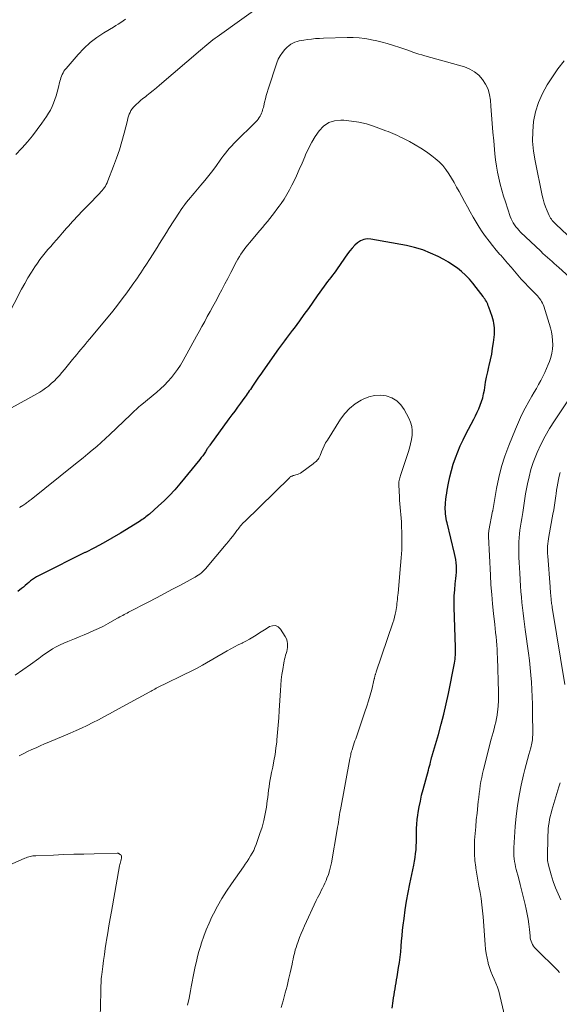
# Model space of a CAD drawing. Units: feet. Extents: x 2015000 to 2020030, y 510000 to 515000.
# Drawn here: x 2016255 to 2016353, y 510654 to 510832 of the extents above; entities that cross this region are included whole.
import ezdxf

# ---------------------------------------------------------------- set-up
doc = ezdxf.new("R2010")
doc.units = ezdxf.units.FT
doc.header["$LTSCALE"] = 100
doc.header["$MEASUREMENT"] = 0
doc.layers.add('CONTOUR INDEX', color=32, linetype='Continuous', lineweight=25)
doc.layers.add('CONTOUR INTERMEDIATE', color=40, linetype='Continuous', lineweight=15)

msp = doc.modelspace()

# ---------------------------------------------------------------- linework, layer by layer
at = {"layer": 'CONTOUR INDEX', "elevation": 900, "flags": 128}
for points in [[(2016322.68, 510653.25), (2016322.88, 510654.59), (2016322.96, 510655.14), (2016323.04, 510655.68), (2016323.13, 510656.23), (2016323.22, 510656.77), (2016323.31, 510657.31), (2016323.4, 510657.86), (2016323.49, 510658.4), (2016323.58, 510658.95), (2016323.86, 510660.6), (2016324, 510661.56), (2016324.13, 510662.52), (2016324.24, 510663.49), (2016324.33, 510664.45), (2016324.41, 510665.42), (2016324.5, 510666.38), (2016324.6, 510667.35), (2016324.71, 510668.31), (2016324.86, 510669.52), (2016325.07, 510671.08), (2016325.31, 510672.64), (2016325.59, 510674.19), (2016325.89, 510675.74), (2016326.62, 510679.16), (2016326.75, 510679.85), (2016326.86, 510680.53), (2016326.95, 510681.22), (2016327.02, 510681.92), (2016327.06, 510682.61), (2016327.1, 510683.31), (2016327.12, 510684), (2016327.12, 510684.7), (2016327.12, 510684.94), (2016327.13, 510685.75), (2016327.17, 510686.57), (2016327.24, 510687.38), (2016327.35, 510688.19), (2016327.42, 510688.66), (2016327.6, 510689.71), (2016327.8, 510690.74), (2016328.04, 510691.77), (2016328.3, 510692.8), (2016329.26, 510696.31), (2016329.36, 510696.67), (2016329.45, 510697.03), (2016329.55, 510697.39), (2016329.64, 510697.75), (2016329.75, 510698.24), (2016329.78, 510698.36), (2016329.81, 510698.47), (2016329.85, 510698.59), (2016329.88, 510698.71), (2016329.93, 510698.89), (2016329.94, 510698.92), (2016329.94, 510698.94), (2016329.95, 510698.96), (2016329.96, 510698.98), (2016329.99, 510699.07), (2016330, 510699.1), (2016330.01, 510699.12), (2016330.01, 510699.14), (2016330.02, 510699.16), (2016331.08, 510702.78), (2016331.59, 510704.62), (2016332.07, 510706.46), (2016332.5, 510708.32), (2016332.89, 510710.19), (2016333.97, 510715.69), (2016334.03, 510716.05), (2016334.08, 510716.4), (2016334.12, 510716.76), (2016334.14, 510717.12), (2016334.14, 510717.48), (2016334.15, 510717.84), (2016334.14, 510718.2), (2016334.14, 510718.56), (2016333.94, 510725.73), (2016333.93, 510726.8), (2016333.95, 510727.87), (2016334.02, 510728.93), (2016334.12, 510730), (2016334.23, 510730.98), (2016334.29, 510731.55), (2016334.32, 510732.12), (2016334.33, 510732.69), (2016334.33, 510733.27), (2016334.29, 510733.84), (2016334.23, 510734.4), (2016334.13, 510734.96), (2016334.01, 510735.52), (2016332.65, 510741.04), (2016332.56, 510741.45), (2016332.48, 510741.86), (2016332.42, 510742.27), (2016332.37, 510742.68), (2016332.33, 510743.09), (2016332.32, 510743.51), (2016332.32, 510743.92), (2016332.35, 510744.33), (2016332.37, 510744.68), (2016332.43, 510745.26), (2016332.5, 510745.84), (2016332.58, 510746.42), (2016332.68, 510747), (2016332.91, 510748.24), (2016333.15, 510749.4), (2016333.43, 510750.55), (2016333.76, 510751.68), (2016334.14, 510752.8), (2016334.57, 510753.91), (2016335.02, 510755), (2016335.53, 510756.07), (2016336.06, 510757.13), (2016337.47, 510759.79), (2016337.79, 510760.42), (2016338.1, 510761.06), (2016338.39, 510761.7), (2016338.66, 510762.36), (2016338.9, 510763.02), (2016339.1, 510763.7), (2016339.26, 510764.38), (2016339.39, 510765.08), (2016339.46, 510765.56), (2016339.62, 510766.49), (2016339.79, 510767.43), (2016339.99, 510768.36), (2016340.21, 510769.28), (2016340.26, 510769.5), (2016340.5, 510770.54), (2016340.72, 510771.58), (2016340.89, 510772.63), (2016341.04, 510773.68), (2016341.21, 510775.1), (2016341.24, 510775.52), (2016341.25, 510775.93), (2016341.23, 510776.34), (2016341.18, 510776.75), (2016341.11, 510777.16), (2016341.02, 510777.57), (2016340.91, 510777.97), (2016340.78, 510778.36), (2016340.19, 510780.07), (2016340.09, 510780.33), (2016339.99, 510780.59), (2016339.87, 510780.84), (2016339.75, 510781.09), (2016339.61, 510781.33), (2016339.47, 510781.56), (2016339.32, 510781.79), (2016339.16, 510782.02), (2016337.93, 510783.66), (2016337.32, 510784.43), (2016336.68, 510785.16), (2016335.99, 510785.84), (2016335.27, 510786.5), (2016334.5, 510787.11), (2016333.71, 510787.68), (2016332.89, 510788.19), (2016332.04, 510788.68), (2016331.04, 510789.21), (2016329.66, 510789.86), (2016328.24, 510790.42), (2016326.77, 510790.86), (2016325.28, 510791.2), (2016318.82, 510792.39), (2016318.17, 510792.42), (2016317.55, 510792.33), (2016316.98, 510792.09), (2016316.43, 510791.73), (2016315.93, 510791.26), (2016315.46, 510790.77), (2016315.02, 510790.25), (2016314.61, 510789.7), (2016312.76, 510787.03), (2016312.48, 510786.63), (2016312.19, 510786.23), (2016311.89, 510785.85), (2016311.58, 510785.46), (2016311.28, 510785.08), (2016310.98, 510784.69), (2016310.69, 510784.3), (2016310.4, 510783.9), (2016309.14, 510782.11), (2016308.34, 510780.98), (2016307.53, 510779.84), (2016306.72, 510778.72), (2016305.9, 510777.6), (2016304.95, 510776.3), (2016304.6, 510775.83), (2016304.25, 510775.36), (2016303.9, 510774.89), (2016303.54, 510774.43), (2016303.19, 510773.96), (2016302.84, 510773.49), (2016302.49, 510773.02), (2016302.15, 510772.54), (2016299.3, 510768.51), (2016298.92, 510767.97), (2016298.53, 510767.42), (2016298.16, 510766.87), (2016297.78, 510766.32), (2016297.41, 510765.76), (2016297.22, 510765.49), (2016297.03, 510765.21), (2016296.84, 510764.94), (2016296.65, 510764.66), (2016296.45, 510764.39), (2016296.26, 510764.12), (2016296.06, 510763.85), (2016295.86, 510763.58), (2016295.22, 510762.7), (2016294.71, 510761.99), (2016294.19, 510761.29), (2016293.67, 510760.58), (2016293.15, 510759.87), (2016289.67, 510755.1), (2016289.61, 510755.01), (2016289.56, 510754.93), (2016289.5, 510754.85), (2016289.44, 510754.77), (2016289.39, 510754.68), (2016289.33, 510754.6), (2016289.28, 510754.51), (2016289.22, 510754.43), (2016288.88, 510753.89), (2016288.64, 510753.54), (2016288.4, 510753.19), (2016288.15, 510752.86), (2016287.89, 510752.53)], [(2016287.89, 510752.53), (2016284.25, 510748.09), (2016283.35, 510747.05), (2016282.42, 510746.03), (2016281.44, 510745.06), (2016280.43, 510744.12), (2016278.78, 510742.66), (2016278.57, 510742.48), (2016278.35, 510742.3), (2016278.13, 510742.13), (2016277.91, 510741.96), (2016277.68, 510741.79), (2016277.46, 510741.64), (2016277.22, 510741.48), (2016276.99, 510741.33), (2016273.54, 510739.21), (2016271.97, 510738.28), (2016270.39, 510737.39), (2016268.79, 510736.54), (2016267.16, 510735.72), (2016267.09, 510735.68), (2016265.49, 510734.9), (2016263.9, 510734.11), (2016262.31, 510733.31), (2016260.73, 510732.5), (2016258.34, 510731.27), (2016257.96, 510731.05), (2016257.6, 510730.82), (2016257.26, 510730.56), (2016256.93, 510730.29), (2016256.6, 510730), (2016256.28, 510729.72), (2016255.94, 510729.44), (2016255.61, 510729.16), (2016254.94, 510728.62)]]:
    msp.add_lwpolyline(points, dxfattribs=at)
at = {"layer": 'CONTOUR INTERMEDIATE', "flags": 128}
for points, elevation in [([(2016299.97, 510835.38), (2016291.04, 510828.99), (2016290.65, 510828.71), (2016290.26, 510828.42), (2016289.88, 510828.12), (2016289.5, 510827.82), (2016289.13, 510827.51), (2016288.76, 510827.2), (2016288.39, 510826.89), (2016288.02, 510826.58), (2016280.58, 510820.21), (2016280.02, 510819.74), (2016279.46, 510819.28), (2016278.89, 510818.82), (2016278.31, 510818.37), (2016278.02, 510818.14), (2016277.59, 510817.81), (2016277.17, 510817.46), (2016276.76, 510817.11), (2016276.36, 510816.74), (2016276.12, 510816.52), (2016275.86, 510816.25), (2016275.62, 510815.96), (2016275.42, 510815.65), (2016275.25, 510815.31), (2016275.11, 510814.96), (2016274.98, 510814.6), (2016274.87, 510814.24), (2016274.76, 510813.87), (2016274.18, 510811.56), (2016273.77, 510810.04), (2016273.32, 510808.53), (2016272.82, 510807.04), (2016272.27, 510805.56), (2016271.23, 510802.9), (2016271.1, 510802.59), (2016270.95, 510802.28), (2016270.78, 510801.99), (2016270.6, 510801.71), (2016270.39, 510801.43), (2016270.18, 510801.16), (2016269.96, 510800.91), (2016269.73, 510800.66), (2016267.66, 510798.52), (2016267.25, 510798.1), (2016266.84, 510797.67), (2016266.43, 510797.25), (2016266.02, 510796.82), (2016265.95, 510796.75), (2016265.58, 510796.36), (2016265.21, 510795.96), (2016264.85, 510795.56), (2016264.48, 510795.16), (2016264.12, 510794.75), (2016263.76, 510794.35), (2016263.41, 510793.94), (2016263.05, 510793.53), (2016262.42, 510792.82), (2016261.91, 510792.24), (2016261.41, 510791.65), (2016260.9, 510791.07), (2016260.39, 510790.49), (2016259.9, 510789.9), (2016259.42, 510789.3), (2016258.95, 510788.68), (2016258.51, 510788.05), (2016258.04, 510787.38), (2016257.39, 510786.4), (2016256.76, 510785.4), (2016256.18, 510784.38), (2016255.62, 510783.34), (2016252.96, 510778.14)], 912), ([(2016274.4, 510832.17), (2016273.99, 510831.86), (2016273.56, 510831.57), (2016273.13, 510831.28), (2016272.69, 510831.01), (2016272.24, 510830.73), (2016270.5, 510829.69), (2016269.22, 510828.85), (2016268.01, 510827.93), (2016266.9, 510826.89), (2016265.84, 510825.79), (2016263.67, 510823.27), (2016263.46, 510823.01), (2016263.28, 510822.75), (2016263.12, 510822.47), (2016262.97, 510822.18), (2016262.85, 510821.88), (2016262.74, 510821.58), (2016262.64, 510821.27), (2016262.56, 510820.95), (2016262.23, 510819.6), (2016262.05, 510818.94), (2016261.86, 510818.28), (2016261.64, 510817.63), (2016261.41, 510816.99), (2016261.14, 510816.36), (2016260.84, 510815.74), (2016260.5, 510815.15), (2016260.13, 510814.57), (2016259.29, 510813.35), (2016258.45, 510812.19), (2016257.58, 510811.06), (2016256.67, 510809.96), (2016255.73, 510808.89), (2016255.63, 510808.79), (2016254.59, 510807.7)], 916), ([(2016356.08, 510784.36), (2016352.88, 510787.23), (2016352.46, 510787.6), (2016352.05, 510787.96), (2016351.64, 510788.33), (2016351.23, 510788.7), (2016350.81, 510789.07), (2016350.4, 510789.44), (2016350, 510789.81), (2016349.6, 510790.19), (2016345.94, 510793.67), (2016345.64, 510793.98), (2016345.36, 510794.29), (2016345.09, 510794.62), (2016344.84, 510794.97), (2016344.61, 510795.33), (2016344.41, 510795.7), (2016344.24, 510796.08), (2016344.08, 510796.48), (2016343.2, 510799.1), (2016342.86, 510800.17), (2016342.54, 510801.24), (2016342.26, 510802.32), (2016341.99, 510803.41), (2016341.77, 510804.51), (2016341.57, 510805.61), (2016341.42, 510806.72), (2016341.29, 510807.83), (2016341.08, 510810.16), (2016340.94, 510811.73), (2016340.8, 510813.3), (2016340.68, 510814.87), (2016340.56, 510816.44), (2016340.49, 510817.49), (2016340.33, 510818.5), (2016340.06, 510819.48), (2016339.62, 510820.39), (2016339.08, 510821.27), (2016338.38, 510822.02), (2016337.61, 510822.66), (2016336.73, 510823.14), (2016335.78, 510823.52), (2016328.6, 510825.53), (2016328.05, 510825.69), (2016327.51, 510825.86), (2016326.96, 510826.04), (2016326.42, 510826.23), (2016325.71, 510826.48), (2016325.53, 510826.55), (2016325.35, 510826.61), (2016325.17, 510826.67), (2016324.98, 510826.74), (2016324.8, 510826.8), (2016324.62, 510826.86), (2016324.43, 510826.93), (2016324.25, 510826.99), (2016322.75, 510827.47), (2016321.81, 510827.76), (2016320.87, 510828.02), (2016319.92, 510828.25), (2016318.96, 510828.46), (2016318.8, 510828.49), (2016317.75, 510828.67), (2016316.7, 510828.79), (2016315.64, 510828.85), (2016314.58, 510828.85), (2016310.3, 510828.73), (2016309.56, 510828.7), (2016308.82, 510828.65), (2016308.08, 510828.58), (2016307.35, 510828.49), (2016306.71, 510828.4), (2016306.29, 510828.33), (2016305.88, 510828.24), (2016305.48, 510828.12), (2016305.09, 510827.99), (2016304.71, 510827.82), (2016304.35, 510827.62), (2016304.02, 510827.37), (2016303.71, 510827.1), (2016303.28, 510826.67), (2016302.82, 510826.13), (2016302.41, 510825.56), (2016302.09, 510824.94), (2016301.82, 510824.28), (2016300.26, 510819.52), (2016300.08, 510818.93), (2016299.91, 510818.34), (2016299.75, 510817.75), (2016299.6, 510817.15), (2016299.45, 510816.5), (2016299.38, 510816.22), (2016299.31, 510815.95), (2016299.23, 510815.68), (2016299.14, 510815.41), (2016299.04, 510815.15), (2016298.93, 510814.89), (2016298.79, 510814.64), (2016298.65, 510814.4), (2016298.63, 510814.36), (2016298.45, 510814.11), (2016298.27, 510813.87), (2016298.07, 510813.64), (2016297.86, 510813.42), (2016294.43, 510810.06), (2016294.04, 510809.66), (2016293.65, 510809.26), (2016293.28, 510808.84), (2016292.92, 510808.42), (2016292.57, 510807.98), (2016292.23, 510807.54), (2016291.89, 510807.1), (2016291.56, 510806.65), (2016290.88, 510805.71), (2016290.21, 510804.79), (2016289.52, 510803.89), (2016288.81, 510803.01), (2016288.08, 510802.13), (2016286.87, 510800.72), (2016286.52, 510800.3), (2016286.17, 510799.89), (2016285.82, 510799.47), (2016285.47, 510799.05), (2016285.14, 510798.62), (2016284.81, 510798.18), (2016284.5, 510797.74), (2016284.2, 510797.28), (2016282.3, 510794.28), (2016281.87, 510793.6), (2016281.45, 510792.93), (2016281.03, 510792.25), (2016280.61, 510791.57), (2016280.19, 510790.89), (2016279.76, 510790.21), (2016279.33, 510789.54), (2016278.9, 510788.87), (2016278.11, 510787.68), (2016277.8, 510787.22), (2016277.5, 510786.76), (2016277.19, 510786.3), (2016276.89, 510785.84), (2016276.58, 510785.39), (2016276.27, 510784.94), (2016275.95, 510784.49), (2016275.63, 510784.04), (2016274.65, 510782.68), (2016273.83, 510781.57), (2016272.99, 510780.46), (2016272.13, 510779.38), (2016271.26, 510778.3), (2016267.9, 510774.26), (2016267.51, 510773.8), (2016267.13, 510773.35), (2016266.75, 510772.89), (2016266.37, 510772.44), (2016265.98, 510771.98), (2016265.6, 510771.53), (2016265.23, 510771.07), (2016264.85, 510770.61), (2016263.37, 510768.77), (2016262.92, 510768.24), (2016262.46, 510767.72), (2016261.98, 510767.21), (2016261.49, 510766.71), (2016261.39, 510766.61), (2016260.93, 510766.19), (2016260.46, 510765.78), (2016259.96, 510765.41), (2016259.45, 510765.06), (2016258.92, 510764.72), (2016258.38, 510764.4), (2016257.84, 510764.08), (2016257.3, 510763.77), (2016253.22, 510761.55)], 908), ([(2016357.35, 510790.4), (2016352.39, 510795.05), (2016352.2, 510795.22), (2016352.02, 510795.41), (2016351.85, 510795.59), (2016351.68, 510795.78), (2016351.53, 510795.99), (2016351.39, 510796.19), (2016351.26, 510796.41), (2016351.14, 510796.64), (2016350.75, 510797.52), (2016350.46, 510798.2), (2016350.21, 510798.89), (2016350.01, 510799.59), (2016349.84, 510800.3), (2016348.56, 510806.53), (2016348.28, 510808.31), (2016348.13, 510810.09), (2016348.16, 510811.88), (2016348.31, 510813.67), (2016348.67, 510815.42), (2016349.17, 510817.12), (2016349.9, 510818.74), (2016350.77, 510820.3), (2016352.66, 510823.21), (2016353.86, 510824.61)], 912), ([(2016343.31, 510650.69), (2016342.18, 510655.59), (2016341.98, 510656.34), (2016341.75, 510657.07), (2016341.47, 510657.79), (2016341.16, 510658.49), (2016340.85, 510659.2), (2016340.56, 510659.91), (2016340.32, 510660.64), (2016340.1, 510661.38), (2016340.07, 510661.5), (2016339.89, 510662.31), (2016339.73, 510663.13), (2016339.62, 510663.95), (2016339.54, 510664.78), (2016339.18, 510669.77), (2016339.08, 510670.88), (2016338.96, 510671.99), (2016338.8, 510673.1), (2016338.61, 510674.21), (2016338.41, 510675.31), (2016338.22, 510676.41), (2016338.03, 510677.52), (2016337.85, 510678.62), (2016337.83, 510678.8), (2016337.68, 510680), (2016337.59, 510681.19), (2016337.58, 510682.4), (2016337.62, 510683.6), (2016337.62, 510683.64), (2016337.72, 510684.87), (2016337.82, 510686.09), (2016337.93, 510687.31), (2016338.06, 510688.54), (2016338.28, 510690.63), (2016338.36, 510691.37), (2016338.45, 510692.1), (2016338.55, 510692.83), (2016338.65, 510693.56), (2016338.78, 510694.29), (2016338.91, 510695.02), (2016339.07, 510695.74), (2016339.24, 510696.46), (2016340.65, 510701.9), (2016340.81, 510702.53), (2016340.98, 510703.15), (2016341.14, 510703.78), (2016341.31, 510704.41), (2016341.46, 510705.03), (2016341.6, 510705.66), (2016341.7, 510706.3), (2016341.79, 510706.94), (2016341.82, 510707.24), (2016341.89, 510708.03), (2016341.93, 510708.82), (2016341.95, 510709.62), (2016341.94, 510710.41), (2016341.76, 510716.69), (2016341.73, 510717.44), (2016341.69, 510718.2), (2016341.64, 510718.95), (2016341.57, 510719.7), (2016341.5, 510720.45), (2016341.42, 510721.2), (2016341.34, 510721.95), (2016341.26, 510722.7), (2016341.05, 510724.66), (2016340.87, 510726.39), (2016340.72, 510728.12), (2016340.59, 510729.85), (2016340.49, 510731.58), (2016340.14, 510738.61), (2016340.14, 510738.74), (2016340.13, 510738.88), (2016340.14, 510739.01), (2016340.14, 510739.15), (2016340.16, 510739.28), (2016340.17, 510739.41), (2016340.19, 510739.55), (2016340.22, 510739.68), (2016340.89, 510743.18), (2016340.91, 510743.26), (2016340.91, 510743.3), (2016341.6, 510747.3), (2016342, 510749.28), (2016342.49, 510751.23), (2016343.1, 510753.15), (2016343.8, 510755.05), (2016345, 510758.02), (2016345.54, 510759.29), (2016346.12, 510760.55), (2016346.75, 510761.78), (2016347.42, 510762.99), (2016348, 510763.99), (2016348.4, 510764.69), (2016348.8, 510765.39), (2016349.19, 510766.09), (2016349.59, 510766.8), (2016349.97, 510767.51), (2016350.32, 510768.23), (2016350.65, 510768.97), (2016350.95, 510769.71), (2016351.16, 510770.25), (2016351.4, 510770.99), (2016351.59, 510771.74), (2016351.71, 510772.5), (2016351.77, 510773.28), (2016351.75, 510774.06), (2016351.69, 510774.83), (2016351.54, 510775.6), (2016351.35, 510776.35), (2016350.14, 510780.23), (2016350.04, 510780.53), (2016349.91, 510780.82), (2016349.76, 510781.1), (2016349.59, 510781.36), (2016349.4, 510781.62), (2016349.21, 510781.87), (2016349, 510782.11), (2016348.79, 510782.34), (2016347.38, 510783.78), (2016346.73, 510784.46), (2016346.08, 510785.16), (2016345.45, 510785.86), (2016344.83, 510786.58), (2016344.22, 510787.31), (2016343.6, 510788.03), (2016342.98, 510788.74), (2016342.36, 510789.46), (2016342.22, 510789.62), (2016341.54, 510790.41), (2016340.88, 510791.21), (2016340.24, 510792.03), (2016339.61, 510792.85), (2016339.01, 510793.7), (2016338.43, 510794.56), (2016337.88, 510795.44), (2016337.36, 510796.34), (2016337.34, 510796.38), (2016336.82, 510797.31), (2016336.31, 510798.24), (2016335.8, 510799.17), (2016335.29, 510800.11), (2016334.82, 510800.98), (2016334.37, 510801.8), (2016333.91, 510802.61), (2016333.43, 510803.41), (2016332.95, 510804.21), (2016332.42, 510804.98), (2016331.85, 510805.7), (2016331.2, 510806.35), (2016330.5, 510806.96), (2016329.86, 510807.47), (2016328.89, 510808.18), (2016327.91, 510808.85), (2016326.88, 510809.46), (2016325.83, 510810.03), (2016324.53, 510810.7), (2016324.11, 510810.9), (2016323.69, 510811.1), (2016323.26, 510811.29), (2016322.84, 510811.48), (2016322.41, 510811.66), (2016321.97, 510811.83), (2016321.54, 510812), (2016321.1, 510812.16), (2016319.35, 510812.79), (2016318.03, 510813.21), (2016316.69, 510813.54), (2016315.32, 510813.75), (2016313.94, 510813.88), (2016313.43, 510813.91), (2016312.27, 510813.78), (2016311.21, 510813.46), (2016310.29, 510812.83), (2016309.46, 510812), (2016308.77, 510810.97), (2016308.13, 510809.9), (2016307.56, 510808.8), (2016307.04, 510807.66), (2016306.89, 510807.28), (2016306.39, 510806.12), (2016305.89, 510804.96), (2016305.36, 510803.81), (2016304.81, 510802.68), (2016304.56, 510802.16), (2016304.11, 510801.3), (2016303.63, 510800.45), (2016303.12, 510799.62), (2016302.58, 510798.81), (2016302.26, 510798.35), (2016301.85, 510797.78), (2016301.43, 510797.22), (2016301, 510796.67), (2016300.56, 510796.12), (2016300.11, 510795.58), (2016299.66, 510795.04), (2016299.2, 510794.5), (2016298.75, 510793.96), (2016296.89, 510791.74), (2016296.56, 510791.33), (2016296.24, 510790.92), (2016295.93, 510790.51), (2016295.62, 510790.08), (2016295.33, 510789.65), (2016295.06, 510789.21), (2016294.79, 510788.76), (2016294.54, 510788.31), (2016293.51, 510786.32), (2016292.96, 510785.29), (2016292.42, 510784.27), (2016291.87, 510783.24), (2016291.32, 510782.22), (2016291.18, 510781.96), (2016290.7, 510781.06), (2016290.21, 510780.17), (2016289.73, 510779.27), (2016289.24, 510778.38), (2016288.76, 510777.48), (2016288.27, 510776.59), (2016287.78, 510775.7), (2016287.29, 510774.8), (2016284.85, 510770.4), (2016284.38, 510769.59), (2016283.87, 510768.81), (2016283.32, 510768.06), (2016282.74, 510767.33), (2016282.12, 510766.64), (2016281.47, 510765.97), (2016280.79, 510765.33), (2016280.09, 510764.72), (2016277.39, 510762.49), (2016277.13, 510762.26), (2016276.86, 510762.04), (2016276.6, 510761.81), (2016276.34, 510761.57), (2016276.08, 510761.34), (2016275.83, 510761.1), (2016275.57, 510760.86), (2016275.32, 510760.62), (2016271.57, 510757.02), (2016270.8, 510756.29), (2016270.01, 510755.57), (2016269.21, 510754.88), (2016268.4, 510754.19), (2016267.58, 510753.52), (2016266.76, 510752.85), (2016265.93, 510752.18), (2016265.1, 510751.52), (2016257.33, 510745.31), (2016257.16, 510745.18), (2016257, 510745.05), (2016256.84, 510744.92), (2016256.68, 510744.79), (2016256.67, 510744.78), (2016256.51, 510744.66), (2016256.36, 510744.54), (2016256.2, 510744.43), (2016256.04, 510744.32), (2016255.85, 510744.2), (2016255.78, 510744.15), (2016255.71, 510744.11), (2016255.63, 510744.07), (2016255.56, 510744.03), (2016255.48, 510743.99), (2016255.41, 510743.94), (2016255.34, 510743.9), (2016255.26, 510743.85)], 904), ([(2016302.63, 510653.37), (2016302.98, 510654.6), (2016303.04, 510654.83), (2016303.36, 510656.04), (2016303.67, 510657.24), (2016303.96, 510658.45), (2016304.23, 510659.67), (2016304.57, 510661.24), (2016304.66, 510661.67), (2016304.75, 510662.11), (2016304.85, 510662.54), (2016304.95, 510662.98), (2016305.06, 510663.41), (2016305.17, 510663.84), (2016305.31, 510664.26), (2016305.45, 510664.68), (2016305.68, 510665.3), (2016305.95, 510666.03), (2016306.24, 510666.75), (2016306.54, 510667.46), (2016306.86, 510668.17), (2016308.97, 510672.75), (2016309.18, 510673.2), (2016309.41, 510673.65), (2016309.64, 510674.1), (2016309.87, 510674.54), (2016310.11, 510674.99), (2016310.33, 510675.44), (2016310.54, 510675.9), (2016310.73, 510676.36), (2016310.9, 510676.77), (2016311.15, 510677.45), (2016311.37, 510678.14), (2016311.54, 510678.84), (2016311.69, 510679.55), (2016312.75, 510685.58), (2016312.82, 510686.03), (2016312.9, 510686.48), (2016312.97, 510686.92), (2016313.04, 510687.37), (2016313.1, 510687.82), (2016313.18, 510688.27), (2016313.25, 510688.71), (2016313.33, 510689.16), (2016315.05, 510698.39), (2016315.1, 510698.62), (2016315.14, 510698.85), (2016315.19, 510699.08), (2016315.24, 510699.31), (2016315.3, 510699.54), (2016315.36, 510699.76), (2016315.43, 510699.99), (2016315.5, 510700.21), (2016315.6, 510700.51), (2016315.72, 510700.87), (2016315.84, 510701.24), (2016315.97, 510701.61), (2016316.1, 510701.98), (2016317.78, 510706.86), (2016318.12, 510707.87), (2016318.43, 510708.88), (2016318.72, 510709.91), (2016318.99, 510710.94), (2016319.46, 510712.82), (2016319.49, 510712.91), (2016319.51, 510713), (2016319.53, 510713.1), (2016319.55, 510713.19), (2016319.57, 510713.29), (2016319.59, 510713.38), (2016319.62, 510713.48), (2016319.65, 510713.57), (2016319.66, 510713.63), (2016319.7, 510713.75), (2016319.74, 510713.87), (2016319.78, 510713.99), (2016319.82, 510714.11), (2016322.83, 510722.96), (2016322.99, 510723.47), (2016323.13, 510723.99), (2016323.25, 510724.52), (2016323.36, 510725.05), (2016323.42, 510725.38), (2016323.48, 510725.75), (2016323.53, 510726.12), (2016323.57, 510726.48), (2016323.62, 510726.85), (2016323.65, 510727.22), (2016323.69, 510727.59), (2016323.72, 510727.96), (2016323.76, 510728.32), (2016324.23, 510733.32), (2016324.34, 510734.75), (2016324.42, 510736.18), (2016324.44, 510737.61), (2016324.44, 510739.05), (2016324.4, 510740.62), (2016324.38, 510741.27), (2016324.34, 510741.91), (2016324.29, 510742.56), (2016324.22, 510743.2), (2016324.15, 510743.85), (2016324.09, 510744.49), (2016324.04, 510745.14), (2016324, 510745.78), (2016323.89, 510747.88), (2016323.88, 510747.99), (2016323.88, 510748.09), (2016323.89, 510748.2), (2016323.89, 510748.31), (2016323.9, 510748.42), (2016323.92, 510748.53), (2016323.94, 510748.63), (2016323.96, 510748.74), (2016324.01, 510748.96), (2016324.06, 510749.18), (2016324.12, 510749.4), (2016324.19, 510749.61), (2016324.26, 510749.83), (2016325.6, 510753.78), (2016325.84, 510754.56), (2016326.04, 510755.34), (2016326.19, 510756.14), (2016326.3, 510756.94), (2016326.32, 510757.74), (2016326.24, 510758.51), (2016326.02, 510759.26), (2016325.72, 510760), (2016324.88, 510761.56), (2016324.25, 510762.43), (2016323.52, 510763.15), (2016322.62, 510763.65), (2016321.62, 510764.01), (2016320.54, 510764.13), (2016319.48, 510764.09), (2016318.45, 510763.84), (2016317.44, 510763.44), (2016317.09, 510763.25), (2016315.99, 510762.56), (2016314.99, 510761.77), (2016314.12, 510760.83), (2016313.34, 510759.79), (2016310.97, 510756.04), (2016310.66, 510755.52), (2016310.38, 510755), (2016310.13, 510754.45), (2016309.91, 510753.89), (2016309.67, 510753.23), (2016309.57, 510753), (2016309.45, 510752.79), (2016309.31, 510752.59), (2016309.15, 510752.4), (2016308.98, 510752.22), (2016308.79, 510752.05), (2016308.6, 510751.89), (2016308.41, 510751.74), (2016306.33, 510750.23), (2016306.08, 510750.07), (2016305.82, 510749.93), (2016305.54, 510749.82), (2016305.26, 510749.72), (2016304.9, 510749.63), (2016304.79, 510749.6), (2016304.68, 510749.56), (2016304.57, 510749.52), (2016304.47, 510749.48), (2016304.37, 510749.42), (2016304.28, 510749.37), (2016304.19, 510749.3), (2016304.1, 510749.22), (2016296, 510741.31), (2016295.81, 510741.11), (2016295.62, 510740.92), (2016295.44, 510740.71), (2016295.26, 510740.51), (2016295.09, 510740.3), (2016294.92, 510740.08), (2016294.75, 510739.87), (2016294.59, 510739.65), (2016294.19, 510739.11), (2016293.82, 510738.62), (2016293.44, 510738.14), (2016293.06, 510737.67), (2016292.67, 510737.2), (2016288.92, 510732.77), (2016288.68, 510732.51), (2016288.43, 510732.26), (2016288.17, 510732.02), (2016287.89, 510731.8), (2016287.61, 510731.59), (2016287.31, 510731.39), (2016287.01, 510731.21), (2016286.7, 510731.03), (2016284.4, 510729.81), (2016282.94, 510729.04), (2016281.48, 510728.27), (2016280.01, 510727.5), (2016278.54, 510726.73), (2016274.98, 510724.88), (2016274.71, 510724.74), (2016274.45, 510724.6), (2016274.18, 510724.46), (2016273.92, 510724.31), (2016273.65, 510724.17), (2016273.39, 510724.03), (2016273.13, 510723.88), (2016272.87, 510723.74), (2016271.27, 510722.85), (2016270.42, 510722.4), (2016269.57, 510721.97), (2016268.7, 510721.56), (2016267.82, 510721.17), (2016267.78, 510721.15), (2016266.92, 510720.79), (2016266.05, 510720.43), (2016265.18, 510720.08), (2016264.3, 510719.73), (2016263.97, 510719.61), (2016263.27, 510719.31), (2016262.58, 510718.99), (2016261.9, 510718.64), (2016261.24, 510718.25), (2016260.6, 510717.84), (2016259.96, 510717.42), (2016259.33, 510716.98), (2016258.71, 510716.54), (2016257.23, 510715.44), (2016255.86, 510714.45), (2016254.48, 510713.48)], 896), ([(2016353.02, 510659.73), (2016352.65, 510660.12), (2016348.69, 510663.98), (2016348.47, 510664.23), (2016348.27, 510664.49), (2016348.11, 510664.77), (2016347.96, 510665.07), (2016347.85, 510665.38), (2016347.76, 510665.7), (2016347.7, 510666.02), (2016347.66, 510666.35), (2016347.55, 510667.53), (2016347.45, 510668.45), (2016347.32, 510669.36), (2016347.16, 510670.27), (2016346.97, 510671.17), (2016346.79, 510672), (2016346.5, 510673.23), (2016346.2, 510674.45), (2016345.89, 510675.67), (2016345.57, 510676.88), (2016345.17, 510678.34), (2016345.05, 510678.82), (2016344.94, 510679.31), (2016344.85, 510679.8), (2016344.78, 510680.3), (2016344.73, 510680.8), (2016344.7, 510681.3), (2016344.7, 510681.79), (2016344.72, 510682.29), (2016344.99, 510686.12), (2016345.17, 510688.01), (2016345.4, 510689.89), (2016345.71, 510691.76), (2016346.08, 510693.62), (2016346.5, 510695.5), (2016346.71, 510696.42), (2016346.93, 510697.33), (2016347.18, 510698.23), (2016347.43, 510699.13), (2016347.8, 510700.37), (2016347.88, 510700.65), (2016347.95, 510700.93), (2016348, 510701.22), (2016348.05, 510701.51), (2016348.09, 510701.8), (2016348.12, 510702.09), (2016348.13, 510702.38), (2016348.14, 510702.67), (2016348.12, 510706.95), (2016348.1, 510708.27), (2016348.07, 510709.58), (2016348, 510710.9), (2016347.92, 510712.22), (2016347.81, 510713.53), (2016347.69, 510714.84), (2016347.54, 510716.15), (2016347.38, 510717.46), (2016346.8, 510721.76), (2016346.67, 510722.74), (2016346.54, 510723.72), (2016346.42, 510724.7), (2016346.3, 510725.68), (2016346.2, 510726.66), (2016346.1, 510727.64), (2016346.02, 510728.63), (2016345.94, 510729.61), (2016345.79, 510731.98), (2016345.73, 510732.93), (2016345.68, 510733.87), (2016345.65, 510734.81), (2016345.62, 510735.76), (2016345.61, 510736.23), (2016345.61, 510736.94), (2016345.63, 510737.65), (2016345.67, 510738.35), (2016345.73, 510739.06), (2016345.82, 510739.76), (2016345.91, 510740.46), (2016346.03, 510741.16), (2016346.15, 510741.86), (2016346.35, 510742.93), (2016346.43, 510743.35), (2016346.49, 510743.76), (2016346.56, 510744.18), (2016346.61, 510744.6), (2016346.67, 510745.02), (2016346.73, 510745.44), (2016346.79, 510745.86), (2016346.86, 510746.28), (2016347.19, 510748.09), (2016347.47, 510749.4), (2016347.8, 510750.69), (2016348.23, 510751.96), (2016348.71, 510753.21), (2016348.95, 510753.76), (2016349.63, 510755.26), (2016350.38, 510756.72), (2016351.2, 510758.14), (2016352.07, 510759.52), (2016355.59, 510764.77)], 908), ([(2016353.97, 510711.81), (2016351.68, 510725.73), (2016351.64, 510725.97), (2016351.6, 510726.21), (2016351.57, 510726.45), (2016351.54, 510726.69), (2016351.51, 510726.93), (2016351.49, 510727.17), (2016351.46, 510727.41), (2016351.44, 510727.66), (2016351.41, 510727.95), (2016351.38, 510728.34), (2016351.35, 510728.73), (2016351.32, 510729.12), (2016351.29, 510729.51), (2016350.85, 510735.06), (2016350.82, 510735.5), (2016350.81, 510735.95), (2016350.81, 510736.4), (2016350.84, 510736.84), (2016350.87, 510737.29), (2016350.92, 510737.74), (2016350.99, 510738.18), (2016351.06, 510738.62), (2016351.8, 510742.61), (2016351.95, 510743.44), (2016352.09, 510744.27), (2016352.21, 510745.1), (2016352.33, 510745.93), (2016352.38, 510746.29), (2016352.47, 510746.95), (2016352.57, 510747.6), (2016352.68, 510748.24), (2016352.79, 510748.89), (2016352.93, 510749.53), (2016353.1, 510750.16)], 912), ([(2016285.68, 510653.79), (2016285.94, 510655.09), (2016286.19, 510656.38), (2016286.34, 510657.15), (2016286.51, 510658.06), (2016286.69, 510658.98), (2016286.87, 510659.9), (2016287.06, 510660.81), (2016287.26, 510661.72), (2016287.48, 510662.63), (2016287.73, 510663.53), (2016288, 510664.43), (2016288.2, 510665.07), (2016288.6, 510666.27), (2016289.05, 510667.46), (2016289.55, 510668.63), (2016290.08, 510669.78), (2016290.36, 510670.33), (2016291.09, 510671.73), (2016291.86, 510673.11), (2016292.7, 510674.44), (2016293.59, 510675.75), (2016295.79, 510678.85), (2016296.12, 510679.33), (2016296.45, 510679.81), (2016296.76, 510680.3), (2016297.07, 510680.8), (2016297.36, 510681.3), (2016297.63, 510681.82), (2016297.86, 510682.35), (2016298.07, 510682.9), (2016298.77, 510684.88), (2016299.14, 510686.04), (2016299.46, 510687.22), (2016299.72, 510688.41), (2016299.93, 510689.61), (2016300.09, 510690.75), (2016300.18, 510691.4), (2016300.27, 510692.04), (2016300.34, 510692.68), (2016300.41, 510693.33), (2016300.49, 510693.97), (2016300.59, 510694.61), (2016300.71, 510695.25), (2016300.84, 510695.88), (2016301.07, 510696.89), (2016301.3, 510698.03), (2016301.51, 510699.17), (2016301.67, 510700.32), (2016301.81, 510701.47), (2016301.85, 510701.82), (2016301.97, 510703.14), (2016302.08, 510704.47), (2016302.18, 510705.81), (2016302.27, 510707.14), (2016302.47, 510710.76), (2016302.54, 510711.71), (2016302.63, 510712.65), (2016302.75, 510713.6), (2016302.89, 510714.54), (2016303.09, 510715.71), (2016303.16, 510716.06), (2016303.23, 510716.41), (2016303.32, 510716.76), (2016303.42, 510717.1), (2016303.52, 510717.44), (2016303.61, 510717.79), (2016303.67, 510718.14), (2016303.73, 510718.49), (2016303.76, 510718.73), (2016303.76, 510719.19), (2016303.71, 510719.64), (2016303.56, 510720.07), (2016303.36, 510720.48), (2016302.5, 510721.83), (2016302.06, 510722.23), (2016301.59, 510722.47), (2016301.06, 510722.46), (2016300.5, 510722.29), (2016299.89, 510721.91), (2016299.28, 510721.53), (2016298.68, 510721.14), (2016298.07, 510720.75), (2016297.47, 510720.37), (2016296.85, 510720.01), (2016296.22, 510719.67), (2016295.58, 510719.35), (2016295.52, 510719.32), (2016294.84, 510718.99), (2016294.17, 510718.65), (2016293.51, 510718.29), (2016292.85, 510717.93), (2016288.34, 510715.34), (2016287.26, 510714.74), (2016286.17, 510714.16), (2016285.07, 510713.61), (2016283.95, 510713.07), (2016282.47, 510712.38), (2016282.09, 510712.2), (2016281.71, 510712.02), (2016281.34, 510711.84), (2016280.97, 510711.65), (2016280.7, 510711.51), (2016280.46, 510711.39), (2016280.22, 510711.26), (2016279.99, 510711.13), (2016279.75, 510711), (2016279.52, 510710.87), (2016279.28, 510710.74), (2016279.05, 510710.61), (2016278.81, 510710.48), (2016272.51, 510707.05), (2016271.52, 510706.51), (2016270.52, 510705.98), (2016269.52, 510705.45), (2016268.52, 510704.93), (2016267.51, 510704.42), (2016266.49, 510703.93), (2016265.47, 510703.47), (2016264.43, 510703.02), (2016260.57, 510701.39), (2016259.79, 510701.06), (2016259.01, 510700.73), (2016258.23, 510700.39), (2016257.45, 510700.04), (2016256.69, 510699.68), (2016255.93, 510699.3), (2016255.19, 510698.89)], 892), ([(2016353.25, 510672.86), (2016352.73, 510673.95), (2016352.26, 510675.06), (2016351.85, 510676.2), (2016351.48, 510677.36), (2016350.97, 510679.14), (2016350.91, 510679.42), (2016350.86, 510679.7), (2016350.83, 510679.98), (2016350.83, 510680.27), (2016350.9, 510684.54), (2016350.92, 510685.12), (2016350.96, 510685.69), (2016351.02, 510686.26), (2016351.11, 510686.83), (2016351.21, 510687.4), (2016351.33, 510687.96), (2016351.47, 510688.52), (2016351.63, 510689.08), (2016352.9, 510693.29), (2016353.12, 510694.02)], 912), ([(2016269.76, 510649.28), (2016269.96, 510656.15), (2016269.97, 510656.56), (2016269.98, 510656.96), (2016269.99, 510657.37), (2016270, 510657.78), (2016270.01, 510658.18), (2016270.03, 510658.59), (2016270.07, 510658.99), (2016270.12, 510659.39), (2016270.3, 510660.79), (2016270.45, 510661.89), (2016270.6, 510662.99), (2016270.77, 510664.09), (2016270.94, 510665.19), (2016271.01, 510665.59), (2016271.22, 510666.89), (2016271.44, 510668.19), (2016271.66, 510669.48), (2016271.89, 510670.78), (2016273.36, 510679), (2016273.41, 510679.23), (2016273.46, 510679.46), (2016273.52, 510679.68), (2016273.58, 510679.91), (2016273.64, 510680.11), (2016273.67, 510680.24), (2016273.7, 510680.36), (2016273.71, 510680.48), (2016273.72, 510680.61), (2016273.71, 510680.72), (2016273.68, 510680.83), (2016273.62, 510680.93), (2016273.54, 510681.01), (2016273.31, 510681.19), (2016273.27, 510681.22), (2016273.22, 510681.25), (2016273.17, 510681.27), (2016273.12, 510681.28), (2016273.06, 510681.29), (2016273.01, 510681.3), (2016272.95, 510681.3), (2016272.89, 510681.3), (2016268.76, 510681.2), (2016266.91, 510681.15), (2016265.06, 510681.1), (2016263.22, 510681.04), (2016261.37, 510680.97), (2016258.17, 510680.85), (2016257.92, 510680.83), (2016257.67, 510680.81), (2016257.43, 510680.77), (2016257.18, 510680.71), (2016256.94, 510680.65), (2016256.7, 510680.58), (2016256.47, 510680.49), (2016256.23, 510680.39), (2016247.88, 510676.72)], 888)]:
    msp.add_lwpolyline(points, dxfattribs=dict(at, elevation=elevation))

doc.saveas('drawing.dxf')
